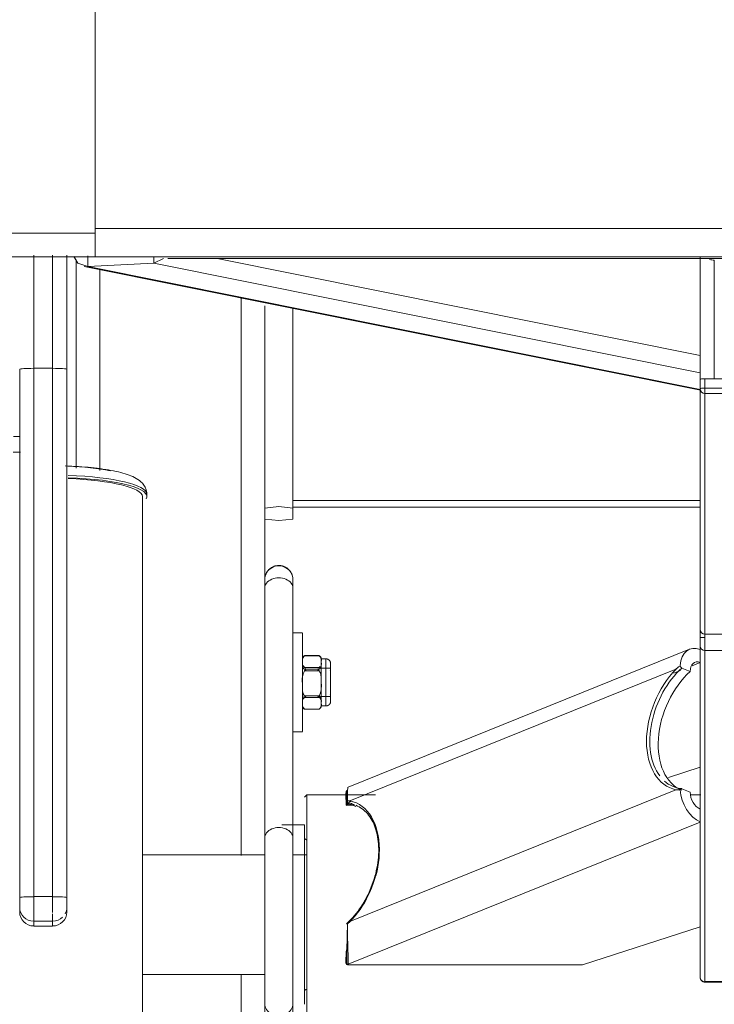
# Model space of a CAD drawing. Units: inches. Extents: x 13 to 6666, y 9 to 4714.
# Drawn here: x 1253 to 1401, y 2798 to 3007 of the extents above; entities that cross this region are included whole.
import ezdxf

# ---------------------------------------------------------------- set-up
doc = ezdxf.new("R2010")
doc.units = ezdxf.units.IN
doc.header["$MEASUREMENT"] = 0
doc.layers.add('8_dwg', color=7, linetype='Continuous', lineweight=9)

# ---------------------------------------------------------------- blocks, each defined once
blk = doc.blocks.new('8_dwg-668269-Level 1')
at = {"lineweight": 9}
for p, q in [((-2427.31, 37200.76), (-2427.31, 37290.76)), ((-2427.31, 37201.76), (-2427.31, 37289.76)), ((-2537.31, 37200.76), (-2427.31, 37200.76)), ((-2427.31, 37201.76), (-2127.31, 37201.76)), ((-2427.31, 37195.76), (-2427.31, 37200.76)), ((-2532.31, 37195.76), (-2427.31, 37195.76)), ((-2440.31, 37196.08), (-2440.31, 37172.1)), ((-2436.31, 37196.1), (-2436.31, 37172.1)), ((-2433.31, 37196.13), (-2433.31, 37171.91)), ((-2431.31, 37195.18), (-2431.31, 37150.9)), ((-2431.31, 37163.43), (-2431.31, 37195.18)), ((-2428.87, 37193.68), (-2428.87, 37195.98)), ((-2414.87, 37194.41), (-2428.87, 37193.68)), ((-2428.87, 37193.68), (-2414.87, 37194.41)), ((-2427.31, 37195.76), (-2127.31, 37195.76)), ((-2427.31, 37195.76), (-2127.31, 37195.76)), ((-2414.87, 37194.41), (-2414.87, 37195.84)), ((-2412.75, 37195.39), (-2414.87, 37194.41)), ((-2412.75, 37195.39), (-2414.87, 37194.41)), ((-2414.87, 37194.41), (-2298.87, 37171.11)), ((-2145.87, 37195.43), (-2411.87, 37195.43)), ((-2411.87, 37195.43), (-2411.87, 37195.4)), ((-2411.87, 37195.4), (-2145.87, 37195.4)), ((-2298.87, 37174.84), (-2401.41, 37195.43)), ((-2298.87, 37195.76), (-2298.87, 37121.22)), ((-2298.87, 37174.84), (-2298.87, 37195.43)), ((-2295.87, 37195.06), (-2295.87, 37169.88)), ((-2429.63, 37193.74), (-2298.82, 37167.47)), ((-2298.87, 37167.58), (-2428.87, 37193.68)), ((-2426.31, 37193.17), (-2426.31, 37150.39)), ((-2396.31, 37068.7), (-2396.31, 37187.14)), ((-2391.31, 37119.88), (-2391.31, 37185.35)), ((-2391.31, 37185.35), (-2391.31, 37142.45)), ((-2391.31, 37185.35), (-2391.31, 37163.43)), ((-2385.31, 37142.45), (-2385.31, 37184.93)), ((-2385.31, 37144.03), (-2385.31, 37184.93)), ((-2443.31, 37171.91), (-2443.31, 37059.78)), ((-2443.31, 37059.78), (-2443.31, 37171.91)), ((-2436.31, 37172.1), (-2440.31, 37172.1)), ((-2440.31, 37172.1), (-2440.31, 37059.98)), ((-2436.31, 37172.1), (-2436.31, 37059.98)), ((-2433.31, 37059.78), (-2433.31, 37171.91)), ((-2433.31, 37171.91), (-2433.31, 37059.78)), ((-2298.87, 37171.11), (-2298.87, 37167.75)), ((-2298.87, 37169.73), (-2298.87, 37167.75)), ((-2298.87, 37169.73), (-2298.87, 37167.75)), ((-2297.87, 37167.91), (-2297.87, 37169.88)), ((-2259.87, 37169.88), (-2297.87, 37169.88)), ((-2298.87, 37167.75), (-2298.87, 37116.68)), ((-2298.87, 37167.75), (-2298.87, 37116.68)), ((-2297.87, 37167.91), (-2297.87, 37166.76)), ((-2259.87, 37167.91), (-2297.87, 37167.91)), ((-2297.87, 37166.76), (-2259.87, 37166.76)), ((-2297.87, 37115.7), (-2297.87, 37166.76)), ((-2431.31, 37163.43), (-2431.31, 37150.9)), ((-2391.31, 37126.89), (-2391.31, 37163.43)), ((-2444.59, 37157.6), (-2443.2, 37157.6)), ((-2443.17, 37154.32), (-2444.72, 37154.32)), ((-2417.26, 36834.87), (-2417.26, 37144.9)), ((-2416.31, 37144.9), (-2416.31, 37145.39)), ((-2298.87, 37144.03), (-2385.31, 37144.03)), ((-2385.31, 37144.03), (-2385.31, 37142.6)), ((-2385.31, 37142.6), (-2298.87, 37142.6)), ((-2385.31, 37142.45), (-2385.31, 37140.1)), ((-2391.31, 37126.89), (-2391.31, 37125.42)), ((-2391.31, 37125.42), (-2391.31, 37072.42)), ((-2391.31, 37125.42), (-2391.31, 37072.42)), ((-2385.31, 37125.42), (-2385.31, 37126.89)), ((-2385.31, 37072.42), (-2385.31, 37125.42)), ((-2385.31, 37125.42), (-2385.31, 37072.42)), ((-2298.87, 37117.93), (-2298.87, 37048.31)), ((-2383.31, 37115.95), (-2385.31, 37115.95)), ((-2383.31, 37115.9), (-2383.31, 37112.46)), ((-2383.31, 37095), (-2383.31, 37115.9)), ((-2298.87, 37114.99), (-2298.87, 37116.76)), ((-2298.87, 37113.16), (-2298.87, 37116.68)), ((-2298.87, 37116.68), (-2298.87, 37113.16)), ((-2297.87, 37114.99), (-2298.87, 37114.99)), ((-2297.87, 37112.24), (-2297.87, 37115.7)), ((-2297.87, 37115.7), (-2259.87, 37115.7)), ((-2298.87, 37113.16), (-2298.87, 37042.85)), ((-2298.87, 37113.16), (-2298.87, 37042.85)), ((-2382.86, 37111.11), (-2379.76, 37111.11)), ((-2379.76, 37111.09), (-2382.86, 37111.09)), ((-2380, 37111.16), (-2382.62, 37111.16)), ((-2301.12, 37112.49), (-2373.58, 37083.2)), ((-2297.87, 37041.94), (-2297.87, 37112.24)), ((-2297.87, 37112.24), (-2259.87, 37112.24)), ((-2379.76, 37108.64), (-2382.86, 37108.64)), ((-2378.31, 37110.45), (-2379.31, 37110.45)), ((-2379.31, 37110.24), (-2379.31, 37110.42)), ((-2379.31, 37110.16), (-2379.31, 37110.42)), ((-2379.31, 37109.78), (-2379.31, 37109.67)), ((-2379.31, 37109.03), (-2379.31, 37105.25)), ((-2377.51, 37108.45), (-2379.31, 37108.45)), ((-2379.31, 37108.45), (-2379.31, 37105.74)), ((-2378.31, 37110.42), (-2378.31, 37109.37)), ((-2378.31, 37110.42), (-2378.31, 37100.47)), ((-2377.51, 37108.45), (-2377.51, 37108.43)), ((-2377.31, 37109.45), (-2377.31, 37109.43)), ((-2377.31, 37101.47), (-2377.31, 37109.44)), ((-2377.31, 37109.43), (-2377.31, 37109.03)), ((-2302.76, 37108.49), (-2300.99, 37107.78)), ((-2300.55, 37108.99), (-2298.87, 37109.67)), ((-2382.86, 37108.26), (-2379.76, 37108.26)), ((-2379.76, 37107.9), (-2382.86, 37107.9)), ((-2379.31, 37105.29), (-2379.31, 37108.43)), ((-2379.31, 37105.69), (-2379.31, 37107.95)), ((-2379.31, 37107.94), (-2379.31, 37105.27)), ((-2377.51, 37107.94), (-2377.51, 37107.95)), ((-2377.31, 37105.15), (-2377.31, 37108.43)), ((-2377.31, 37108.43), (-2377.31, 37102.46)), ((-2373.22, 37080.31), (-2304.01, 37108.28)), ((-2304.5, 37107.39), (-2303.08, 37107.97)), ((-2382.86, 37102.59), (-2379.76, 37102.59)), ((-2379.76, 37102.26), (-2382.86, 37102.26)), ((-2379.31, 37102.96), (-2379.31, 37103.43)), ((-2379.31, 37103.41), (-2379.31, 37102.95)), ((-2379.31, 37103.32), (-2379.31, 37102.46)), ((-2379.31, 37103.23), (-2379.31, 37101.02)), ((-2379.31, 37101.22), (-2379.31, 37102.67)), ((-2379.31, 37102.45), (-2377.51, 37102.45)), ((-2377.51, 37102.96), (-2377.51, 37102.95)), ((-2379.31, 37100.47), (-2379.31, 37101.22)), ((-2379.31, 37101.02), (-2379.31, 37100.47)), ((-2379.31, 37100.45), (-2378.31, 37100.45)), ((-2378.31, 37101.49), (-2378.31, 37100.47)), ((-2377.31, 37101.81), (-2377.31, 37101.45)), ((-2377.31, 37101.45), (-2377.31, 37101.47)), ((-2382.86, 37099.8), (-2379.76, 37099.8)), ((-2379.76, 37099.79), (-2382.86, 37099.79)), ((-2382.62, 37099.74), (-2380, 37099.74)), ((-2385.31, 37094.95), (-2383.31, 37094.95)), ((-2305.58, 37085.27), (-2298.87, 37087.44)), ((-2382.37, 37081.58), (-2382.87, 37081.08)), ((-2367.78, 37081.58), (-2382.37, 37081.58)), ((-2382.37, 37081.58), (-2382.37, 37056.97)), ((-2374.09, 37081.73), (-2373.99, 37079.4)), ((-2373.87, 37079.36), (-2373.87, 37082.03)), ((-2304.01, 37082.66), (-2373.22, 37054.69)), ((-2302.76, 37082.88), (-2300.99, 37082.17)), ((-2298.74, 37081.58), (-2300.82, 37081.58)), ((-2373.87, 37079.36), (-2372.72, 37079.82)), ((-2372.25, 37079.36), (-2373.87, 37079.36)), ((-2373.76, 37079.8), (-2371.99, 37079.09)), ((-2382.87, 37075.23), (-2387.65, 37075.23)), ((-2382.87, 37075.22), (-2382.87, 37074.66)), ((-2382.87, 37037.14), (-2382.87, 37075.22)), ((-2373.59, 37045.63), (-2298.87, 37075.82)), ((-2382.87, 37073.83), (-2382.87, 37056.95)), ((-2391.31, 37072.42), (-2391.31, 37037.29)), ((-2385.31, 37037.29), (-2385.31, 37072.42)), ((-2391.31, 37068.88), (-2417.26, 37068.88)), ((-2382.37, 37068.88), (-2385.31, 37068.88)), ((-2443.31, 37058.44), (-2443.31, 37059.78)), ((-2436.31, 37059.98), (-2440.31, 37059.98)), ((-2440.31, 37059.98), (-2440.31, 37054.76)), ((-2436.31, 37059.98), (-2436.31, 37056.62)), ((-2433.31, 37059.78), (-2433.31, 37058.44)), ((-2443.31, 37057.7), (-2443.31, 37056.69)), ((-2443.31, 37056.69), (-2443.31, 37057.7)), ((-2436.31, 37056.32), (-2436.31, 37054.76)), ((-2433.31, 37056.69), (-2433.31, 37057.7)), ((-2433.31, 37057.7), (-2433.31, 37056.69)), ((-2382.87, 37056.95), (-2382.87, 37038.95)), ((-2382.37, 37031.04), (-2382.37, 37056.97)), ((-2440.31, 37053.75), (-2440.31, 37054.76)), ((-2436.31, 37054.76), (-2440.31, 37054.76)), ((-2436.31, 37054.76), (-2436.31, 37053.75)), ((-2436.31, 37053.75), (-2440.31, 37053.75)), ((-2323.87, 37045.51), (-2298.87, 37053.6)), ((-2373.99, 37048.31), (-2374.09, 37046.1)), ((-2373.87, 37045.58), (-2373.87, 37048.26)), ((-2373.6, 37045.51), (-2373.59, 37045.63)), ((-2373.6, 37045.51), (-2323.87, 37045.51)), ((-2417.26, 37043.48), (-2391.31, 37043.48)), ((-2396.31, 36966.28), (-2396.31, 37043.54)), ((-2259.87, 37041.94), (-2297.87, 37041.94)), ((-2297.87, 37041.85), (-2297.87, 37041.92)), ((-2297.87, 37041.85), (-2259.87, 37041.85)), ((-2382.87, 37037.87), (-2382.87, 37037.14)), ((-2391.31, 37037.29), (-2391.31, 37011.61)), ((-2391.31, 37037.29), (-2391.31, 37011.61)), ((-2385.31, 37011.61), (-2385.31, 37037.29)), ((-2385.31, 37037.29), (-2385.31, 37011.61))]:
    blk.add_line(p, q, dxfattribs=at)
at = {"lineweight": 9, "flags": 128}
for points in [[(-2445.15, 37195.76), (-2441, 37195.76), (-2436.83, 37195.76), (-2432.64, 37195.76), (-2428.44, 37195.76), (-2427.31, 37195.76)], [(-2431.79, 37195.8), (-2430.99, 37194.44), (-2428.87, 37193.68)], [(-2428.87, 37193.68), (-2430.99, 37194.44), (-2431.78, 37195.8)], [(-2298.87, 37171.11), (-2298.87, 37172.52), (-2298.87, 37174.84)], [(-2433.63, 37151.38), (-2432.92, 37151.36), (-2432.21, 37151.33), (-2431.51, 37151.29), (-2430.82, 37151.25), (-2430.14, 37151.2), (-2429.46, 37151.15), (-2428.79, 37151.09), (-2428.14, 37151.03), (-2427.5, 37150.96), (-2426.87, 37150.89), (-2426.25, 37150.81), (-2425.65, 37150.72), (-2425.06, 37150.63), (-2424.48, 37150.53), (-2423.93, 37150.43), (-2423.39, 37150.33), (-2422.86, 37150.22), (-2422.36, 37150.1), (-2421.87, 37149.98), (-2421.4, 37149.85), (-2420.95, 37149.72), (-2420.52, 37149.58), (-2420.1, 37149.43), (-2419.7, 37149.28), (-2419.31, 37149.11), (-2418.94, 37148.94), (-2418.58, 37148.75), (-2418.24, 37148.53), (-2417.9, 37148.3), (-2417.57, 37148.03), (-2417.25, 37147.71), (-2416.94, 37147.33), (-2416.67, 37146.87), (-2416.45, 37146.34), (-2416.33, 37145.73), (-2416.31, 37145.39)], [(-2385.31, 37142.45), (-2388.31, 37142.75), (-2391.31, 37142.45)], [(-2391.31, 37140.1), (-2388.31, 37139.8), (-2385.31, 37140.1)], [(-2391.31, 37127.25), (-2391.31, 37127.37), (-2391.3, 37127.49), (-2391.29, 37127.6), (-2391.27, 37127.72), (-2391.25, 37127.84), (-2391.22, 37127.96), (-2391.19, 37128.07), (-2391.16, 37128.19), (-2391.12, 37128.3), (-2391.07, 37128.41), (-2391.02, 37128.52), (-2390.97, 37128.63), (-2390.91, 37128.74), (-2390.85, 37128.84), (-2390.78, 37128.94), (-2390.71, 37129.04), (-2390.64, 37129.13), (-2390.56, 37129.22), (-2390.48, 37129.31), (-2390.4, 37129.4), (-2390.31, 37129.48), (-2390.22, 37129.56), (-2390.13, 37129.63), (-2390.03, 37129.7), (-2389.93, 37129.77), (-2389.83, 37129.83), (-2389.72, 37129.89), (-2389.61, 37129.95), (-2389.51, 37130), (-2389.39, 37130.04), (-2389.28, 37130.08), (-2389.17, 37130.12), (-2389.05, 37130.15), (-2388.94, 37130.18), (-2388.82, 37130.2), (-2388.7, 37130.22), (-2388.58, 37130.23), (-2388.46, 37130.24), (-2388.34, 37130.25), (-2388.22, 37130.24), (-2388.1, 37130.24), (-2387.98, 37130.23), (-2387.86, 37130.21), (-2387.74, 37130.19), (-2387.63, 37130.17), (-2387.51, 37130.14), (-2387.39, 37130.1), (-2387.28, 37130.06), (-2387.17, 37130.02), (-2387.06, 37129.97), (-2386.95, 37129.92), (-2386.85, 37129.86), (-2386.74, 37129.8), (-2386.64, 37129.74), (-2386.54, 37129.67), (-2386.45, 37129.6), (-2386.35, 37129.52), (-2386.26, 37129.44), (-2386.18, 37129.36), (-2386.1, 37129.27), (-2386.02, 37129.18), (-2385.94, 37129.09), (-2385.87, 37128.99), (-2385.8, 37128.89), (-2385.74, 37128.79), (-2385.68, 37128.69), (-2385.62, 37128.58), (-2385.57, 37128.47), (-2385.52, 37128.36), (-2385.48, 37128.25), (-2385.44, 37128.14), (-2385.41, 37128.02), (-2385.38, 37127.9), (-2385.36, 37127.79), (-2385.34, 37127.67), (-2385.32, 37127.55), (-2385.31, 37127.43), (-2385.31, 37127.31), (-2385.31, 37127.25)], [(-2391.31, 37127.25), (-2391.31, 37127.24), (-2391.31, 37127.22), (-2391.31, 37127.2), (-2391.31, 37127.16), (-2391.31, 37127.11), (-2391.31, 37127.04), (-2391.31, 37126.97), (-2391.31, 37126.89), (-2391.31, 37126.8), (-2391.31, 37126.69), (-2391.31, 37126.58), (-2391.31, 37126.45), (-2391.31, 37126.32), (-2391.31, 37126.18), (-2391.31, 37126.02), (-2391.31, 37125.86), (-2391.31, 37125.69), (-2391.31, 37125.51), (-2391.31, 37125.42)], [(-2391.31, 37127.21), (-2391.31, 37127.23), (-2391.31, 37127.24)], [(-2385.31, 37127.25), (-2385.31, 37127.24), (-2385.31, 37127.22), (-2385.31, 37127.21)], [(-2385.31, 37125.42), (-2385.31, 37125.61), (-2385.31, 37125.78), (-2385.31, 37125.95), (-2385.31, 37126.11), (-2385.31, 37126.26), (-2385.31, 37126.39), (-2385.31, 37126.52), (-2385.31, 37126.64), (-2385.31, 37126.75), (-2385.31, 37126.85), (-2385.31, 37126.94), (-2385.31, 37127.01), (-2385.31, 37127.08), (-2385.31, 37127.13), (-2385.31, 37127.18), (-2385.31, 37127.21), (-2385.31, 37127.23), (-2385.31, 37127.24)], [(-2383.26, 37110.7), (-2383.25, 37110.73), (-2383.24, 37110.75), (-2383.23, 37110.78), (-2383.21, 37110.8), (-2383.2, 37110.83), (-2383.18, 37110.85), (-2383.17, 37110.87), (-2383.15, 37110.9), (-2383.13, 37110.92), (-2383.11, 37110.94), (-2383.09, 37110.96), (-2383.07, 37110.98), (-2383.05, 37111), (-2383.03, 37111.01), (-2383, 37111.03), (-2382.98, 37111.05), (-2382.96, 37111.06), (-2382.93, 37111.08), (-2382.91, 37111.09), (-2382.89, 37111.1)], [(-2379.74, 37111.1), (-2379.71, 37111.09), (-2379.69, 37111.08), (-2379.66, 37111.06), (-2379.64, 37111.05), (-2379.61, 37111.03), (-2379.59, 37111.02), (-2379.57, 37111), (-2379.55, 37110.98), (-2379.53, 37110.96), (-2379.51, 37110.94), (-2379.49, 37110.92), (-2379.47, 37110.9), (-2379.45, 37110.88), (-2379.43, 37110.85), (-2379.42, 37110.83), (-2379.4, 37110.8), (-2379.39, 37110.78), (-2379.38, 37110.75), (-2379.37, 37110.73), (-2379.35, 37110.7), (-2379.34, 37110.68), (-2379.34, 37110.65), (-2379.33, 37110.62), (-2379.32, 37110.59), (-2379.32, 37110.56), (-2379.31, 37110.54), (-2379.31, 37110.51), (-2379.31, 37110.48), (-2379.31, 37110.45), (-2379.31, 37110.45)], [(-2379.31, 37109.68), (-2379.31, 37109.78), (-2379.31, 37109.87), (-2379.31, 37109.96), (-2379.31, 37110.05), (-2379.31, 37110.12), (-2379.31, 37110.19), (-2379.31, 37110.25), (-2379.31, 37110.3), (-2379.31, 37110.34), (-2379.31, 37110.38), (-2379.31, 37110.41), (-2379.31, 37110.43), (-2379.31, 37110.44), (-2379.31, 37110.45)], [(-2379.31, 37110.45), (-2379.31, 37110.44), (-2379.31, 37110.43), (-2379.31, 37110.41), (-2379.31, 37110.38), (-2379.31, 37110.35), (-2379.31, 37110.3), (-2379.31, 37110.25), (-2379.31, 37110.19), (-2379.31, 37110.13), (-2379.31, 37110.05), (-2379.31, 37109.97), (-2379.31, 37109.88), (-2379.31, 37109.87)], [(-2379.31, 37105.25), (-2379.31, 37105.45), (-2379.31, 37105.65), (-2379.31, 37105.85), (-2379.31, 37106.05), (-2379.31, 37106.25), (-2379.31, 37106.44), (-2379.31, 37106.64), (-2379.31, 37106.83), (-2379.31, 37107.02), (-2379.31, 37107.21), (-2379.31, 37107.4), (-2379.31, 37107.58), (-2379.31, 37107.76), (-2379.31, 37107.93), (-2379.31, 37108.1), (-2379.31, 37108.27), (-2379.31, 37108.43), (-2379.31, 37108.59), (-2379.31, 37108.75), (-2379.31, 37108.89), (-2379.31, 37109.04), (-2379.31, 37109.17), (-2379.31, 37109.3), (-2379.31, 37109.43), (-2379.31, 37109.54), (-2379.31, 37109.66), (-2379.31, 37109.68)], [(-2378.31, 37110.45), (-2378.27, 37110.45), (-2378.23, 37110.44), (-2378.19, 37110.44), (-2378.15, 37110.44), (-2378.11, 37110.43), (-2378.07, 37110.42), (-2378.03, 37110.41), (-2377.99, 37110.4), (-2377.96, 37110.38), (-2377.92, 37110.37), (-2377.88, 37110.35), (-2377.85, 37110.34), (-2377.81, 37110.32), (-2377.78, 37110.3), (-2377.74, 37110.27), (-2377.71, 37110.25), (-2377.68, 37110.23), (-2377.65, 37110.2), (-2377.62, 37110.17), (-2377.59, 37110.14), (-2377.56, 37110.12), (-2377.54, 37110.09), (-2377.51, 37110.05), (-2377.49, 37110.02), (-2377.47, 37109.99), (-2377.45, 37109.95), (-2377.43, 37109.92), (-2377.41, 37109.88), (-2377.39, 37109.85), (-2377.38, 37109.81), (-2377.36, 37109.77), (-2377.35, 37109.73), (-2377.34, 37109.7), (-2377.33, 37109.66), (-2377.32, 37109.62), (-2377.32, 37109.58), (-2377.31, 37109.54), (-2377.31, 37109.5), (-2377.31, 37109.46), (-2377.31, 37109.45)], [(-2379.31, 37107.24), (-2379.31, 37107.05), (-2379.31, 37106.86), (-2379.31, 37106.67), (-2379.31, 37106.48)], [(-2379.31, 37101.02), (-2379.31, 37101.12), (-2379.31, 37101.22), (-2379.31, 37101.33), (-2379.31, 37101.45), (-2379.31, 37101.57), (-2379.31, 37101.7), (-2379.31, 37101.84), (-2379.31, 37101.98), (-2379.31, 37102.12), (-2379.31, 37102.28), (-2379.31, 37102.43), (-2379.31, 37102.6), (-2379.31, 37102.76), (-2379.31, 37102.93), (-2379.31, 37103.11), (-2379.31, 37103.29), (-2379.31, 37103.47), (-2379.31, 37103.65), (-2379.31, 37103.84), (-2379.31, 37104.03), (-2379.31, 37104.23), (-2379.31, 37104.42), (-2379.31, 37104.62), (-2379.31, 37104.81), (-2379.31, 37105.01), (-2379.31, 37105.21), (-2379.31, 37105.25)], [(-2379.31, 37102.46), (-2379.31, 37102.3), (-2379.31, 37102.15), (-2379.31, 37102), (-2379.31, 37101.86), (-2379.31, 37101.72), (-2379.31, 37101.59), (-2379.31, 37101.47), (-2379.31, 37101.35), (-2379.31, 37101.24), (-2379.31, 37101.22)], [(-2382.89, 37099.8), (-2382.91, 37099.81), (-2382.94, 37099.82), (-2382.96, 37099.84), (-2382.99, 37099.85), (-2383.01, 37099.87), (-2383.03, 37099.89), (-2383.05, 37099.9), (-2383.08, 37099.92), (-2383.1, 37099.94), (-2383.12, 37099.96), (-2383.13, 37099.98), (-2383.15, 37100.01), (-2383.17, 37100.03), (-2383.19, 37100.05), (-2383.2, 37100.07), (-2383.22, 37100.1), (-2383.23, 37100.12), (-2383.24, 37100.15), (-2383.25, 37100.18)], [(-2379.31, 37100.45), (-2379.31, 37100.42), (-2379.31, 37100.39), (-2379.31, 37100.36), (-2379.32, 37100.33), (-2379.32, 37100.31), (-2379.33, 37100.28), (-2379.34, 37100.25), (-2379.34, 37100.22), (-2379.35, 37100.2), (-2379.36, 37100.17), (-2379.38, 37100.15), (-2379.39, 37100.12), (-2379.4, 37100.09), (-2379.42, 37100.07), (-2379.43, 37100.05), (-2379.45, 37100.02), (-2379.47, 37100), (-2379.48, 37099.98), (-2379.5, 37099.96), (-2379.52, 37099.94), (-2379.54, 37099.92), (-2379.57, 37099.9), (-2379.59, 37099.88), (-2379.61, 37099.87), (-2379.63, 37099.85), (-2379.66, 37099.83), (-2379.68, 37099.82), (-2379.71, 37099.81), (-2379.74, 37099.8), (-2379.74, 37099.79)], [(-2379.31, 37101.22), (-2379.31, 37101.12), (-2379.31, 37101.02), (-2379.31, 37100.93), (-2379.31, 37100.85), (-2379.31, 37100.77), (-2379.31, 37100.71), (-2379.31, 37100.65), (-2379.31, 37100.6), (-2379.31, 37100.55), (-2379.31, 37100.51), (-2379.31, 37100.49), (-2379.31, 37100.47), (-2379.31, 37100.45), (-2379.31, 37100.45)], [(-2379.31, 37100.45), (-2379.31, 37100.45), (-2379.31, 37100.46), (-2379.31, 37100.48), (-2379.31, 37100.51), (-2379.31, 37100.55), (-2379.31, 37100.59), (-2379.31, 37100.64), (-2379.31, 37100.7), (-2379.31, 37100.77), (-2379.31, 37100.84), (-2379.31, 37100.92), (-2379.31, 37101.01), (-2379.31, 37101.02)], [(-2377.31, 37101.45), (-2377.31, 37101.41), (-2377.31, 37101.37), (-2377.31, 37101.33), (-2377.32, 37101.29), (-2377.33, 37101.25), (-2377.34, 37101.21), (-2377.35, 37101.17), (-2377.36, 37101.13), (-2377.37, 37101.1), (-2377.39, 37101.06), (-2377.4, 37101.02), (-2377.42, 37100.99), (-2377.44, 37100.95), (-2377.46, 37100.92), (-2377.48, 37100.88), (-2377.51, 37100.85), (-2377.53, 37100.82), (-2377.56, 37100.79), (-2377.58, 37100.76), (-2377.61, 37100.73), (-2377.64, 37100.7), (-2377.67, 37100.68), (-2377.7, 37100.65), (-2377.73, 37100.63), (-2377.77, 37100.61), (-2377.8, 37100.59), (-2377.84, 37100.57), (-2377.87, 37100.55), (-2377.91, 37100.53), (-2377.95, 37100.52), (-2377.98, 37100.5), (-2378.02, 37100.49), (-2378.06, 37100.48), (-2378.1, 37100.47), (-2378.14, 37100.46), (-2378.18, 37100.46), (-2378.22, 37100.45), (-2378.26, 37100.45), (-2378.3, 37100.45), (-2378.31, 37100.45)], [(-2373.87, 37082.03), (-2374.03, 37081.94), (-2374.09, 37081.73)], [(-2304.57, 37083.32), (-2304.22, 37083.19), (-2303.87, 37083.09), (-2303.51, 37083), (-2303.13, 37082.94), (-2302.84, 37082.9)], [(-2371.95, 37079.36), (-2371.61, 37079.21), (-2371.28, 37079.04), (-2370.96, 37078.85), (-2370.65, 37078.64), (-2370.35, 37078.41), (-2370.06, 37078.15), (-2369.78, 37077.88), (-2369.51, 37077.59), (-2369.25, 37077.28), (-2369.01, 37076.94), (-2368.78, 37076.59), (-2368.56, 37076.22), (-2368.36, 37075.84), (-2368.17, 37075.43), (-2367.99, 37075.01), (-2367.83, 37074.58), (-2367.69, 37074.13), (-2367.56, 37073.66), (-2367.44, 37073.18), (-2367.35, 37072.69), (-2367.26, 37072.18), (-2367.2, 37071.66), (-2367.15, 37071.14), (-2367.12, 37070.6), (-2367.11, 37070.06), (-2367.11, 37069.5), (-2367.13, 37068.94), (-2367.17, 37068.38), (-2367.22, 37067.81), (-2367.29, 37067.23), (-2367.38, 37066.65), (-2367.49, 37066.07), (-2367.61, 37065.49), (-2367.75, 37064.91), (-2367.9, 37064.33), (-2368.07, 37063.75), (-2368.26, 37063.18), (-2368.46, 37062.61), (-2368.68, 37062.04), (-2368.91, 37061.48), (-2369.15, 37060.92), (-2369.41, 37060.38), (-2369.68, 37059.84), (-2369.97, 37059.31), (-2370.27, 37058.79), (-2370.58, 37058.28), (-2370.9, 37057.78), (-2371.23, 37057.3), (-2371.57, 37056.83), (-2371.92, 37056.37), (-2372.29, 37055.93), (-2372.66, 37055.5), (-2373.03, 37055.1), (-2373.42, 37054.7), (-2373.81, 37054.33), (-2373.91, 37054.24)], [(-2373.76, 37079.8), (-2373.89, 37079.94), (-2373.89, 37080.15), (-2373.76, 37080.32)], [(-2391.31, 37072.42), (-2391.31, 37071.81), (-2391.31, 37071.18), (-2391.31, 37070.53), (-2391.31, 37069.86), (-2391.31, 37069.16), (-2391.31, 37068.44), (-2391.31, 37067.7), (-2391.31, 37066.95), (-2391.31, 37066.17), (-2391.31, 37065.38), (-2391.31, 37064.58), (-2391.31, 37063.76), (-2391.31, 37062.93), (-2391.31, 37062.09), (-2391.31, 37061.24), (-2391.31, 37060.38), (-2391.31, 37059.52), (-2391.31, 37058.65), (-2391.31, 37057.77), (-2391.31, 37056.9), (-2391.31, 37056.02), (-2391.31, 37055.14), (-2391.31, 37054.26), (-2391.31, 37053.39), (-2391.31, 37052.52), (-2391.31, 37051.66), (-2391.31, 37050.81), (-2391.31, 37049.96), (-2391.31, 37049.12), (-2391.31, 37048.3), (-2391.31, 37047.48), (-2391.31, 37046.68), (-2391.31, 37045.9), (-2391.31, 37045.13), (-2391.31, 37044.38), (-2391.31, 37043.65), (-2391.31, 37042.94), (-2391.31, 37042.25), (-2391.31, 37041.59), (-2391.31, 37040.94), (-2391.31, 37040.32), (-2391.31, 37039.73), (-2391.31, 37039.16), (-2391.31, 37038.62), (-2391.31, 37038.11), (-2391.31, 37037.62), (-2391.31, 37037.29)], [(-2385.31, 37037.29), (-2385.31, 37037.75), (-2385.31, 37038.24), (-2385.31, 37038.76), (-2385.31, 37039.31), (-2385.31, 37039.88), (-2385.31, 37040.48), (-2385.31, 37041.11), (-2385.31, 37041.76), (-2385.31, 37042.43), (-2385.31, 37043.13), (-2385.31, 37043.84), (-2385.31, 37044.58), (-2385.31, 37045.33), (-2385.31, 37046.11), (-2385.31, 37046.89), (-2385.31, 37047.7), (-2385.31, 37048.51), (-2385.31, 37049.34), (-2385.31, 37050.18), (-2385.31, 37051.03), (-2385.31, 37051.89), (-2385.31, 37052.75), (-2385.31, 37053.62), (-2385.31, 37054.5), (-2385.31, 37055.37), (-2385.31, 37056.25), (-2385.31, 37057.13), (-2385.31, 37058), (-2385.31, 37058.88), (-2385.31, 37059.75), (-2385.31, 37060.61), (-2385.31, 37061.47), (-2385.31, 37062.31), (-2385.31, 37063.15), (-2385.31, 37063.98), (-2385.31, 37064.79), (-2385.31, 37065.59), (-2385.31, 37066.38), (-2385.31, 37067.15), (-2385.31, 37067.9), (-2385.31, 37068.63), (-2385.31, 37069.34), (-2385.31, 37070.04), (-2385.31, 37070.71), (-2385.31, 37071.35), (-2385.31, 37071.97), (-2385.31, 37072.42)], [(-2382.87, 37072.55), (-2382.87, 37072.53), (-2382.87, 37072.51), (-2382.87, 37072.5), (-2382.86, 37072.48), (-2382.86, 37072.46), (-2382.86, 37072.44), (-2382.85, 37072.42), (-2382.84, 37072.4), (-2382.84, 37072.38), (-2382.83, 37072.36), (-2382.82, 37072.34), (-2382.81, 37072.32), (-2382.8, 37072.31), (-2382.79, 37072.29), (-2382.78, 37072.27), (-2382.77, 37072.26), (-2382.76, 37072.24), (-2382.75, 37072.23), (-2382.73, 37072.21), (-2382.72, 37072.2), (-2382.7, 37072.18), (-2382.69, 37072.17), (-2382.67, 37072.16), (-2382.66, 37072.15), (-2382.64, 37072.13), (-2382.62, 37072.12), (-2382.61, 37072.11), (-2382.59, 37072.1), (-2382.57, 37072.1), (-2382.55, 37072.09), (-2382.53, 37072.08), (-2382.51, 37072.08), (-2382.49, 37072.07), (-2382.47, 37072.07), (-2382.46, 37072.06), (-2382.44, 37072.06), (-2382.42, 37072.06)], [(-2443.31, 37059.78), (-2443.31, 37059.7), (-2443.31, 37059.62), (-2443.31, 37059.54), (-2443.31, 37059.46), (-2443.31, 37059.38), (-2443.31, 37059.31), (-2443.31, 37059.23), (-2443.31, 37059.15), (-2443.31, 37059.07), (-2443.31, 37059), (-2443.31, 37058.92), (-2443.31, 37058.85), (-2443.31, 37058.78), (-2443.31, 37058.7), (-2443.31, 37058.63), (-2443.31, 37058.57), (-2443.31, 37058.5), (-2443.31, 37058.44), (-2443.31, 37058.37), (-2443.31, 37058.31), (-2443.31, 37058.26), (-2443.31, 37058.2), (-2443.31, 37058.15), (-2443.31, 37058.09), (-2443.31, 37058.05), (-2443.31, 37058), (-2443.31, 37057.96), (-2443.31, 37057.92), (-2443.31, 37057.88), (-2443.31, 37057.84), (-2443.31, 37057.81), (-2443.31, 37057.78), (-2443.31, 37057.75), (-2443.31, 37057.73), (-2443.31, 37057.71), (-2443.31, 37057.7)], [(-2433.31, 37057.7), (-2433.31, 37057.72), (-2433.31, 37057.74), (-2433.31, 37057.76), (-2433.31, 37057.79), (-2433.31, 37057.82), (-2433.31, 37057.85), (-2433.31, 37057.89), (-2433.31, 37057.92), (-2433.31, 37057.97), (-2433.31, 37058.01), (-2433.31, 37058.06), (-2433.31, 37058.11), (-2433.31, 37058.16), (-2433.31, 37058.21), (-2433.31, 37058.27), (-2433.31, 37058.33), (-2433.31, 37058.39), (-2433.31, 37058.45), (-2433.31, 37058.51), (-2433.31, 37058.58), (-2433.31, 37058.65), (-2433.31, 37058.72), (-2433.31, 37058.79), (-2433.31, 37058.86), (-2433.31, 37058.94), (-2433.31, 37059.01), (-2433.31, 37059.09), (-2433.31, 37059.17), (-2433.31, 37059.24), (-2433.31, 37059.32), (-2433.31, 37059.4), (-2433.31, 37059.48), (-2433.31, 37059.56), (-2433.31, 37059.64), (-2433.31, 37059.72), (-2433.31, 37059.78)], [(-2374.09, 37046.1), (-2374.03, 37045.82), (-2373.87, 37045.58)], [(-2373.87, 37045.58), (-2373.74, 37045.53), (-2373.6, 37045.51)], [(-2298.87, 37042.85), (-2298.87, 37042.81), (-2298.87, 37042.77), (-2298.86, 37042.73), (-2298.86, 37042.69), (-2298.85, 37042.65), (-2298.84, 37042.62), (-2298.83, 37042.58), (-2298.82, 37042.54), (-2298.81, 37042.5), (-2298.79, 37042.47), (-2298.78, 37042.43), (-2298.76, 37042.4), (-2298.74, 37042.36), (-2298.72, 37042.33), (-2298.7, 37042.3), (-2298.68, 37042.26), (-2298.65, 37042.23), (-2298.63, 37042.2), (-2298.6, 37042.17), (-2298.58, 37042.15), (-2298.55, 37042.12), (-2298.52, 37042.1), (-2298.49, 37042.07), (-2298.46, 37042.05), (-2298.43, 37042.03), (-2298.4, 37042), (-2298.37, 37041.99), (-2298.33, 37041.97), (-2298.3, 37041.95), (-2298.26, 37041.93), (-2298.23, 37041.92), (-2298.19, 37041.91), (-2298.15, 37041.89), (-2298.12, 37041.88), (-2298.08, 37041.88), (-2298.04, 37041.87), (-2298, 37041.86), (-2297.96, 37041.86), (-2297.92, 37041.86), (-2297.88, 37041.85), (-2297.86, 37041.85)], [(-2382.41, 37040.3), (-2382.43, 37040.3), (-2382.45, 37040.3), (-2382.47, 37040.29), (-2382.49, 37040.29), (-2382.51, 37040.29), (-2382.53, 37040.28), (-2382.55, 37040.27), (-2382.56, 37040.27), (-2382.58, 37040.26), (-2382.6, 37040.25), (-2382.62, 37040.24), (-2382.64, 37040.23), (-2382.65, 37040.22), (-2382.67, 37040.21), (-2382.68, 37040.19), (-2382.7, 37040.18), (-2382.71, 37040.17), (-2382.73, 37040.15), (-2382.74, 37040.14), (-2382.76, 37040.12), (-2382.77, 37040.11), (-2382.78, 37040.09), (-2382.79, 37040.08), (-2382.8, 37040.06), (-2382.81, 37040.04), (-2382.82, 37040.02), (-2382.83, 37040), (-2382.84, 37039.99), (-2382.84, 37039.97), (-2382.85, 37039.95), (-2382.85, 37039.93), (-2382.86, 37039.91), (-2382.86, 37039.89), (-2382.87, 37039.87), (-2382.87, 37039.85), (-2382.87, 37039.83), (-2382.87, 37039.81), (-2382.87, 37039.8)]]:
    blk.add_lwpolyline(points, dxfattribs=at)
at = {"lineweight": 9}
for centre, major_axis, ratio, start_param, end_param in [((-2295.87, 37198.02), (3, 0), 0.988129, 4.37473, 4.712389), ((-2440.31, 37171.91), (-3, 0), 0.063808, 4.712389, 6.283185), ((-2436.31, 37171.91), (-3, 0), 0.063808, 3.141593, 4.712389), ((-2297.87, 37169.73), (1, 0), 0.153625, 1.570796, 3.141593), ((-2297.87, 37167.75), (1, 0), 0.153625, 1.570796, 3.141593), ((-2297.87, 37167.75), (1, 0), 0.988129, 3.141593, 4.712389), ((-2436.31, 37147.84), (17.5, 0), 0.202077, 0.801013, 1.387575), ((-2436.31, 37145.39), (20, 0), 0.202077, 0, 1.404188), ((-2436.31, 37144.9), (20, 0), 0.202077, 6.155813, 7.687374), ((-2436.31, 37144.9), (19.05, 0), 0.202077, 0, 1.39588), ((-2388.31, 37127.21), (3, 0), 0.995143, 0, 3.141593), ((-2388.31, 37125.42), (3, 0), 0.739709, 0, 3.141593), ((-2297.87, 37116.68), (-1, 0), 0.988129, 0, 1.570796), ((-2298.87, 37106.92), (-2.25, 5.56), 0.64679, 5.724705, 7.227246), ((-2297.87, 37113.16), (1, 0), 0.914699, 3.141593, 4.712389), ((-2298.95, 37097.23), (5.62, 13.91), 0.64679, 0.925689, 2.768511), ((-2298.87, 37106.92), (-1.12, 2.78), 0.64679, 5.724705, 7.295501), ((-2299.3, 37097.37), (5.81, 14.37), 0.64679, 1.002049, 3.256504), ((-2297.18, 37096.51), (5.62, 13.91), 0.64679, 0.925689, 3.141593), ((-2298.95, 37097.23), (5.62, 13.91), 0.64679, 2.912031, 3.332865), ((-2373.59, 37081.76), (-0.497, 0.052), 0.913879, 5.617985, 6.428093), ((-2298.87, 37081.31), (-2.25, 5.56), 0.64679, 1.08057, 2.583112), ((-2298.87, 37081.31), (-1.12, 2.78), 0.64679, 1.012316, 2.583112), ((-2373.87, 37076.61), (-1.12, 2.78), 0.64679, 5.724705, 5.781927), ((-2377.57, 37065.46), (5.62, 13.91), 0.64679, 0.043248, 0.191272), ((-2377.92, 37065.6), (5.81, 14.37), 0.64679, 4.143642, 6.398097), ((-2377.57, 37065.46), (5.62, 13.91), 0.64679, 4.894661, 5.940876), ((-2388.31, 37072.42), (3, 0), 0.739709, 0, 3.141593), ((-2440.31, 37059.78), (-3, 0), 0.063808, 4.712389, 6.283185), ((-2436.31, 37059.78), (-3, 0), 0.063808, 3.141593, 4.712389), ((-2377.57, 37065.46), (5.62, 13.91), 0.64679, 4.067281, 4.534412), ((-2440.31, 37057.7), (3, 0), 0.97937, 3.141593, 4.712389), ((-2440.31, 37056.69), (3, 0), 0.97937, 3.141593, 4.712389), ((-2436.31, 37056.69), (3, 0), 0.97937, 4.712389, 6.283185), ((-2436.31, 37057.7), (3, 0), 0.97937, 5.798606, 6.283185), ((-2436.31, 37057.7), (3, 0), 0.97937, 4.712389, 5.497787), ((-2373.87, 37051), (-1.12, 2.78), 0.64679, 2.52589, 2.583112), ((-2373.59, 37046.08), (-0.497, 0.052), 0.913879, 0.046065, 1.666283), ((-2297.87, 37042.85), (1, 0), 0.914699, 3.141593, 4.712389), ((-2388.31, 37037.29), (-3, 0), 0.860777, 0, 3.141593)]:
    blk.add_ellipse(centre, major_axis=major_axis, ratio=ratio, start_param=start_param, end_param=end_param, dxfattribs=at)
for points, knots in [([(-2382.86, 37111.11), (-2382.91, 37111.08), (-2382.99, 37111.03), (-2383.09, 37110.96), (-2383.16, 37110.88), (-2383.2, 37110.79), (-2383.24, 37110.7), (-2383.27, 37110.61), (-2383.28, 37110.55), (-2383.28, 37110.51)], [-1, -1, -1, -1, -0.9166667, -0.8541667, -0.7916667, -0.7083333, -0.6458333, -0.5833333, -0.5, -0.5, -0.5, -0.5]), ([(-2379.76, 37111.09), (-2379.7, 37111.06), (-2379.62, 37111.01), (-2379.53, 37110.92), (-2379.45, 37110.82), (-2379.41, 37110.72), (-2379.37, 37110.62), (-2379.35, 37110.52), (-2379.33, 37110.41), (-2379.32, 37110.29), (-2379.31, 37110.16), (-2379.31, 37110.04), (-2379.31, 37109.88), (-2379.31, 37109.76), (-2379.31, 37109.68)], [-1, -1, -1, -1, -0.916667, -0.854167, -0.791667, -0.708333, -0.645833, -0.583333, -0.5, -0.416667, -0.333333, -0.25, -0.166667, 0, 0, 0, 0]), ([(-2382.86, 37108.26), (-2382.91, 37108.29), (-2382.99, 37108.34), (-2383.09, 37108.43), (-2383.16, 37108.53), (-2383.2, 37108.63), (-2383.24, 37108.73), (-2383.27, 37108.83), (-2383.28, 37108.9), (-2383.28, 37108.94)], [-1, -1, -1, -1, -0.9166667, -0.8541667, -0.7916667, -0.7083333, -0.6458333, -0.5833333, -0.5, -0.5, -0.5, -0.5]), ([(-2379.51, 37108.82), (-2379.51, 37108.81), (-2379.55, 37108.78), (-2379.62, 37108.72), (-2379.7, 37108.67), (-2379.76, 37108.64)], [0.8333333, 0.8333333, 0.8333333, 0.8333333, 0.8541667, 0.9166667, 1, 1, 1, 1]), ([(-2379.31, 37105.25), (-2379.31, 37105.4), (-2379.31, 37105.63), (-2379.31, 37105.94), (-2379.31, 37106.16), (-2379.32, 37106.39), (-2379.33, 37106.62), (-2379.35, 37106.83), (-2379.37, 37107.02), (-2379.41, 37107.21), (-2379.45, 37107.4), (-2379.53, 37107.57), (-2379.62, 37107.74), (-2379.7, 37107.84), (-2379.76, 37107.9)], [0, 0, 0, 0, 0.166667, 0.25, 0.333333, 0.416667, 0.5, 0.583333, 0.645833, 0.708333, 0.791667, 0.854167, 0.916667, 1, 1, 1, 1]), ([(-2382.86, 37102.59), (-2382.91, 37102.65), (-2382.99, 37102.76), (-2383.09, 37102.92), (-2383.16, 37103.1), (-2383.2, 37103.29), (-2383.24, 37103.47), (-2383.27, 37103.66), (-2383.28, 37103.8), (-2383.28, 37103.87)], [-1, -1, -1, -1, -0.9166667, -0.8541667, -0.7916667, -0.7083333, -0.6458333, -0.5833333, -0.5, -0.5, -0.5, -0.5]), ([(-2383.11, 37102.44), (-2383.12, 37102.42), (-2383.17, 37102.36), (-2383.2, 37102.27), (-2383.24, 37102.17), (-2383.27, 37102.07), (-2383.28, 37102), (-2383.28, 37101.96)], [-0.8333333, -0.8333333, -0.8333333, -0.8333333, -0.7916667, -0.7083333, -0.6458333, -0.5833333, -0.5, -0.5, -0.5, -0.5]), ([(-2379.31, 37101.02), (-2379.31, 37101.09), (-2379.31, 37101.2), (-2379.31, 37101.34), (-2379.31, 37101.45), (-2379.32, 37101.55), (-2379.33, 37101.66), (-2379.35, 37101.76), (-2379.37, 37101.85), (-2379.41, 37101.93), (-2379.45, 37102.02), (-2379.53, 37102.1), (-2379.62, 37102.18), (-2379.7, 37102.23), (-2379.76, 37102.26)], [0, 0, 0, 0, 0.166667, 0.25, 0.333333, 0.416667, 0.5, 0.583333, 0.645833, 0.708333, 0.791667, 0.854167, 0.916667, 1, 1, 1, 1]), ([(-2382.86, 37099.79), (-2382.91, 37099.81), (-2382.99, 37099.86), (-2383.09, 37099.94), (-2383.16, 37100.02), (-2383.2, 37100.11), (-2383.24, 37100.2), (-2383.27, 37100.28), (-2383.28, 37100.35), (-2383.28, 37100.38)], [-1, -1, -1, -1, -0.9166667, -0.8541667, -0.7916667, -0.7083333, -0.6458333, -0.5833333, -0.5, -0.5, -0.5, -0.5]), ([(-2379.31, 37101.22), (-2379.31, 37101.14), (-2379.31, 37101.02), (-2379.31, 37100.85), (-2379.31, 37100.73), (-2379.32, 37100.61), (-2379.33, 37100.49), (-2379.35, 37100.37), (-2379.37, 37100.27), (-2379.41, 37100.17), (-2379.45, 37100.07), (-2379.53, 37099.98), (-2379.62, 37099.89), (-2379.7, 37099.83), (-2379.76, 37099.8)], [0, 0, 0, 0, 0.166667, 0.25, 0.333333, 0.416667, 0.5, 0.583333, 0.645833, 0.708333, 0.791667, 0.854167, 0.916667, 1, 1, 1, 1]), ([(-2374.09, 37081.74), (-2374.05, 37082.04), (-2373.98, 37082.49), (-2373.87, 37082.59), (-2373.8, 37081.99), (-2373.77, 37080.93), (-2373.76, 37080.2), (-2373.76, 37079.8)], [0, 0, 0, 0, 0.25, 0.5, 0.75, 0.875, 1, 1, 1, 1]), ([(-2373.76, 37080.32), (-2373.76, 37080.75), (-2373.75, 37081.52), (-2373.72, 37082.37), (-2373.68, 37082.9), (-2373.66, 37083.13), (-2373.64, 37083.18), (-2373.64, 37083.18)], [0, 0, 0, 0, 0.125, 0.25, 0.375, 0.5, 0.5770283, 0.5770283, 0.5770283, 0.5770283]), ([(-2303.1, 37082.65), (-2303.09, 37082.71), (-2303.04, 37082.84), (-2302.91, 37082.92), (-2302.8, 37082.9), (-2302.76, 37082.88)], [-1, -1, -1, -1, -0.666667, -0.25, 0, 0, 0, 0]), ([(-2372.99, 37080.2), (-2373.01, 37080.19), (-2373.07, 37080.17), (-2373.18, 37080.11), (-2373.37, 37080), (-2373.65, 37079.77), (-2373.88, 37079.53), (-2373.99, 37079.4)], [0.5727041, 0.5727041, 0.5727041, 0.5727041, 0.6071429, 0.6428571, 0.7142857, 0.8571429, 1, 1, 1, 1]), ([(-2373.76, 37054.19), (-2373.76, 37053.9), (-2373.76, 37053.27), (-2373.78, 37051.96), (-2373.84, 37049.97), (-2373.95, 37047.77), (-2374.04, 37046.59), (-2374.09, 37046.11)], [0, 0, 0, 0, 0.1, 0.2, 0.4, 0.7, 1, 1, 1, 1]), ([(-2373.76, 37054.19), (-2373.82, 37054.22), (-2373.89, 37054.24), (-2373.91, 37054.24), (-2373.91, 37054.24)], [0, 0, 0, 0, 0.3333333, 0.4741305, 0.4741305, 0.4741305, 0.4741305]), ([(-2373.91, 37054.24), (-2373.91, 37054.24), (-2373.9, 37054.23), (-2373.83, 37054.22), (-2373.76, 37054.23)], [0.4944655, 0.4944655, 0.4944655, 0.4944655, 0.5833333, 1, 1, 1, 1]), ([(-2373.65, 37048.94), (-2373.66, 37049.31), (-2373.68, 37050.1), (-2373.72, 37051.42), (-2373.75, 37052.84), (-2373.76, 37053.79), (-2373.76, 37054.23)], [0.5000396, 0.5000396, 0.5000396, 0.5000396, 0.625, 0.75, 0.875, 1, 1, 1, 1])]:
    blk.add_open_spline(points, degree=3, knots=knots, dxfattribs=at)
for points in [[(-2383.28, 37110.4), (-2383.21, 37110.64), (-2383.07, 37110.87), (-2382.86, 37111.09)], [(-2382.86, 37111.09), (-2382.82, 37111.11), (-2382.73, 37111.14), (-2382.64, 37111.15), (-2382.6, 37111.16)], [(-2382.6, 37111.16), (-2382.64, 37111.16), (-2382.73, 37111.15), (-2382.82, 37111.13), (-2382.86, 37111.11)], [(-2379.76, 37111.11), (-2379.8, 37111.13), (-2379.89, 37111.15), (-2379.97, 37111.16), (-2380.02, 37111.16)], [(-2380.02, 37111.16), (-2379.97, 37111.15), (-2379.89, 37111.14), (-2379.8, 37111.11), (-2379.76, 37111.09)], [(-2379.31, 37109.87), (-2379.25, 37110.09), (-2379.26, 37110.51), (-2379.55, 37110.91), (-2379.76, 37111.11)], [(-2383.28, 37109.24), (-2383.21, 37109.04), (-2383.07, 37108.84), (-2382.86, 37108.64)], [(-2382.86, 37108.64), (-2382.82, 37108.62), (-2382.73, 37108.58), (-2382.64, 37108.53), (-2382.6, 37108.5)], [(-2380.02, 37108.5), (-2379.97, 37108.53), (-2379.89, 37108.58), (-2379.8, 37108.62), (-2379.76, 37108.64)], [(-2379.76, 37108.26), (-2379.55, 37108.48), (-2379.26, 37108.94), (-2379.25, 37109.43), (-2379.31, 37109.68)], [(-2304.01, 37108.28), (-2303.86, 37108.4), (-2303.56, 37108.65), (-2303.26, 37108.89), (-2303.1, 37109.01)], [(-2302.76, 37108.49), (-2302.82, 37108.52), (-2302.92, 37108.59), (-2303.05, 37108.79), (-2303.09, 37108.93), (-2303.1, 37109.01)], [(-2383.31, 37105.25), (-2383.37, 37105.71), (-2383.35, 37106.62), (-2383.07, 37107.48), (-2382.86, 37107.9)], [(-2382.6, 37108.1), (-2382.64, 37108.13), (-2382.73, 37108.19), (-2382.82, 37108.24), (-2382.86, 37108.26)], [(-2382.86, 37107.9), (-2382.82, 37107.94), (-2382.73, 37108.01), (-2382.64, 37108.07), (-2382.6, 37108.1)], [(-2379.76, 37108.26), (-2379.8, 37108.24), (-2379.89, 37108.19), (-2379.97, 37108.13), (-2380.02, 37108.1)], [(-2380.02, 37108.1), (-2379.97, 37108.07), (-2379.89, 37108.01), (-2379.8, 37107.94), (-2379.76, 37107.9)], [(-2379.76, 37102.59), (-2379.55, 37103.02), (-2379.26, 37103.88), (-2379.25, 37104.78), (-2379.31, 37105.25)], [(-2383.28, 37101.65), (-2383.21, 37101.86), (-2383.07, 37102.06), (-2382.86, 37102.26)], [(-2382.6, 37102.4), (-2382.64, 37102.43), (-2382.73, 37102.49), (-2382.82, 37102.56), (-2382.86, 37102.59)], [(-2382.86, 37102.26), (-2382.82, 37102.27), (-2382.73, 37102.31), (-2382.64, 37102.37), (-2382.6, 37102.4)], [(-2379.76, 37102.59), (-2379.8, 37102.56), (-2379.89, 37102.49), (-2379.97, 37102.43), (-2380.02, 37102.4)], [(-2380.02, 37102.4), (-2379.97, 37102.37), (-2379.89, 37102.31), (-2379.8, 37102.27), (-2379.76, 37102.26)], [(-2379.76, 37102.64), (-2379.55, 37102.42), (-2379.26, 37101.95), (-2379.25, 37101.47), (-2379.31, 37101.22)], [(-2383.28, 37100.49), (-2383.21, 37100.26), (-2383.07, 37100.03), (-2382.86, 37099.8)], [(-2379.76, 37099.79), (-2379.55, 37099.98), (-2379.26, 37100.38), (-2379.25, 37100.81), (-2379.31, 37101.02)], [(-2382.6, 37099.74), (-2382.64, 37099.74), (-2382.73, 37099.75), (-2382.82, 37099.78), (-2382.86, 37099.8)], [(-2382.86, 37099.79), (-2382.82, 37099.77), (-2382.73, 37099.75), (-2382.64, 37099.74), (-2382.6, 37099.74)], [(-2379.76, 37099.8), (-2379.8, 37099.78), (-2379.89, 37099.75), (-2379.97, 37099.74), (-2380.02, 37099.74)], [(-2380.02, 37099.74), (-2379.97, 37099.74), (-2379.89, 37099.75), (-2379.8, 37099.77), (-2379.76, 37099.79)], [(-2303.1, 37082.65), (-2303.26, 37082.64), (-2303.56, 37082.64), (-2303.86, 37082.65), (-2304.01, 37082.66)], [(-2373.76, 37080.32), (-2373.67, 37080.32), (-2373.49, 37080.32), (-2373.31, 37080.31), (-2373.22, 37080.31)], [(-2373.76, 37054.23), (-2373.67, 37054.31), (-2373.49, 37054.46), (-2373.31, 37054.62), (-2373.22, 37054.69)], [(-2373.69, 37048.72), (-2373.79, 37048.57), (-2373.89, 37048.44), (-2373.99, 37048.31)], [(-2373.59, 37045.63), (-2373.59, 37045.99), (-2373.6, 37046.91), (-2373.63, 37048.2), (-2373.65, 37048.94)]]:
    blk.add_open_spline(points, degree=3, dxfattribs=at)

msp = doc.modelspace()

# ---------------------------------------------------------------- block references
at = {"layer": '8_dwg', "color": 7}
msp.add_blockref('8_dwg-668269-Level 1', (3696.66, -34239.23), dxfattribs=at)

doc.saveas('drawing.dxf')
